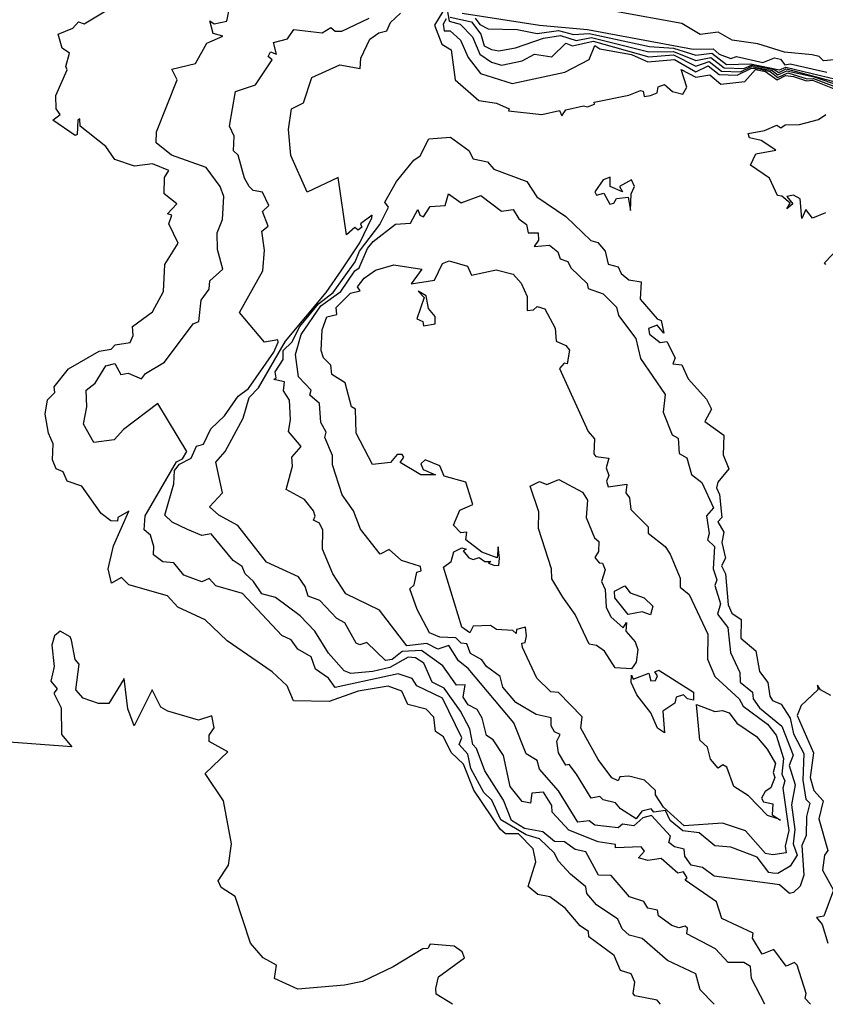
# Model space of a CAD drawing. Units: inches. Extents: x 25504641 to 25506451, y 6682229 to 6683775.
# Drawn here: x 25505417 to 25505514, y 6682229 to 6682348 of the extents above; entities that cross this region are included whole.
import ezdxf

# ---------------------------------------------------------------- set-up
doc = ezdxf.new("R2010")
doc.units = ezdxf.units.IN
doc.header["$MEASUREMENT"] = 0
doc.layers.add('Height curves', color=14, linetype='Continuous', lineweight=30)

msp = doc.modelspace()

# ---------------------------------------------------------------- linework, layer by layer
at = {"layer": 'Height curves'}
for points, elevation in [([(25505494.46, 6682229.05), (25505494.05, 6682229.54), (25505491.37, 6682230.07), (25505491.16, 6682230.35), (25505491.36, 6682231.74), (25505490.94, 6682232.75), (25505489.65, 6682233.13), (25505488.86, 6682234.96), (25505485.81, 6682237.21), (25505485.77, 6682237.85), (25505484.78, 6682238.55), (25505482.97, 6682240.67), (25505481.11, 6682242.05), (25505479.63, 6682242.33), (25505478.47, 6682243.27), (25505479.4, 6682246.25), (25505479.07, 6682247.85), (25505477.32, 6682249.65), (25505475.75, 6682249.65), (25505475.1, 6682250.2), (25505471.93, 6682254.93), (25505470.65, 6682258.07), (25505469.17, 6682259.47), (25505468.24, 6682261.35), (25505467.29, 6682261.99), (25505467.08, 6682263.75), (25505466.15, 6682264.69), (25505463.95, 6682265.29), (25505463.2, 6682266.9), (25505461.55, 6682267.47), (25505457.95, 6682266.87), (25505454.44, 6682265.64), (25505450.13, 6682265.73), (25505449.35, 6682267.52), (25505447.55, 6682269.23), (25505442.1, 6682272.95), (25505439.45, 6682275.5), (25505436.15, 6682277.05), (25505434.91, 6682278.41), (25505430.22, 6682279.72), (25505429.35, 6682280.6), (25505428.13, 6682279.93), (25505427.75, 6682281.65), (25505428.37, 6682284.45), (25505430.23, 6682288.63), (25505428.9, 6682287.85), (25505428.87, 6682287.43), (25505428.07, 6682287.47), (25505426.89, 6682288.35), (25505424.54, 6682291.65), (25505422.77, 6682292.25), (25505422.28, 6682293.38), (25505421.44, 6682293.74), (25505421, 6682294.85), (25505421.09, 6682296.75), (25505420.54, 6682298.05), (25505420.14, 6682300.35), (25505420.41, 6682302.09), (25505421.3, 6682302.95), (25505421.19, 6682303.65), (25505422.95, 6682305.81), (25505426.65, 6682307.96), (25505428.09, 6682308.21), (25505428.58, 6682308.72), (25505430.41, 6682308.99), (25505430.76, 6682309.85), (25505430.66, 6682310.94), (25505433.09, 6682312.71), (25505434.42, 6682315.18), (25505434.58, 6682318.45), (25505436.19, 6682321.01), (25505435.08, 6682323.35), (25505435.41, 6682324.41), (25505434.9, 6682324.55), (25505436.03, 6682325.75), (25505434.49, 6682326.95), (25505434.53, 6682328.95), (25505435.07, 6682329.77), (25505433.08, 6682330.58), (25505430.9, 6682330.3), (25505428.52, 6682331.12), (25505427.45, 6682332.67), (25505424.34, 6682335.15), (25505424.33, 6682336.03), (25505424.06, 6682335.85), (25505423.99, 6682334.15), (25505423.75, 6682334.02), (25505421.06, 6682335.85), (25505421.92, 6682336.55), (25505421.44, 6682337.25), (25505421.41, 6682338.85), (25505422.78, 6682341.95), (25505422.61, 6682342.35), (25505423.05, 6682343.95), (25505422.16, 6682344.56), (25505421.71, 6682346.25), (25505423.45, 6682346.97), (25505424.15, 6682347.73), (25505424.85, 6682347.51), (25505427.65, 6682349.18)], 35), ([(25505500.97, 6682229.05), (25505499.25, 6682230.8), (25505498.75, 6682232.74), (25505495.33, 6682234.33), (25505492.25, 6682236.99), (25505490.69, 6682237.39), (25505489.84, 6682238.15), (25505489.32, 6682239.35), (25505486.75, 6682241.05), (25505485.56, 6682242.45), (25505485.45, 6682243.25), (25505483.59, 6682244.79), (25505482.14, 6682246.35), (25505481.64, 6682247.34), (25505479.85, 6682249.04), (25505478.25, 6682249.53), (25505475.19, 6682251.35), (25505474.1, 6682253.7), (25505473.13, 6682254.65), (25505471.54, 6682257.55), (25505471.18, 6682259.28), (25505470.13, 6682260.45), (25505470.48, 6682261.25), (25505468.13, 6682266.05), (25505465.01, 6682267.51), (25505464.45, 6682268.42), (25505462.78, 6682268.98), (25505455.15, 6682267.31), (25505454.35, 6682268.44), (25505452.8, 6682269.55), (25505452.25, 6682271.02), (25505450.65, 6682271.97), (25505449.85, 6682273.1), (25505448.7, 6682273.6), (25505443.95, 6682278.7), (25505440.75, 6682279.59), (25505439.95, 6682280.49), (25505439.05, 6682280.09), (25505436.89, 6682280.89), (25505435.68, 6682282.38), (25505434.35, 6682282.49), (25505433.22, 6682283.35), (25505433.27, 6682284.37), (25505432.86, 6682285.75), (25505432.08, 6682286.38), (25505432.2, 6682288.05), (25505435.99, 6682294.61), (25505436.71, 6682294.95), (25505437.23, 6682295.85), (25505433.73, 6682301.63), (25505429.59, 6682298.51), (25505428.45, 6682297.24), (25505426.02, 6682296.92), (25505424.75, 6682299.15), (25505425.15, 6682301.25), (25505425.07, 6682303.23), (25505426.15, 6682304.11), (25505427.45, 6682306.18), (25505428.55, 6682306.46), (25505429.26, 6682305.16), (25505430.15, 6682305.32), (25505431.77, 6682304.63), (25505432.23, 6682305.27), (25505434.55, 6682306.64), (25505438.02, 6682311.28), (25505438.67, 6682311.55), (25505438.96, 6682314.14), (25505439.94, 6682315.45), (25505440.01, 6682316.45), (25505441.58, 6682317.85), (25505440.93, 6682320.25), (25505440.9, 6682322.25), (25505441.53, 6682323.85), (25505441.7, 6682326.65), (25505441.25, 6682327.85), (25505439.59, 6682330.15), (25505435.37, 6682331.65), (25505433.55, 6682333.15), (25505433.56, 6682334.45), (25505436.09, 6682340.75), (25505435.44, 6682342.05), (25505438.27, 6682342.73), (25505439.64, 6682345.16), (25505441.59, 6682346.01), (25505440.43, 6682346.33), (25505440.03, 6682347.87), (25505440.55, 6682347.52), (25505442.06, 6682347.84), (25505442.45, 6682349.69)], 36), ([(25505468.6, 6682349.65), (25505468.92, 6682347.82), (25505470.27, 6682347.47), (25505471.77, 6682345.95), (25505472.65, 6682343.85), (25505474.05, 6682342.89), (25505475.25, 6682342.51), (25505477.75, 6682343.03), (25505479.25, 6682343.86), (25505481.35, 6682343.54), (25505483.05, 6682345.19), (25505483.83, 6682344.83), (25505486.35, 6682345.41), (25505493.05, 6682343.53), (25505496.05, 6682343.78), (25505498.75, 6682342.39), (25505500.35, 6682342.94), (25505501.85, 6682341.78), (25505504.15, 6682341.69), (25505505.45, 6682342.35), (25505507.98, 6682341.88), (25505508.66, 6682341.36), (25505509.75, 6682341.83), (25505513.05, 6682341.12), (25505516.05, 6682340.04)], 36), ([(25505507.09, 6682229.05), (25505505.46, 6682232.15), (25505505.33, 6682233.63), (25505504.55, 6682234.12), (25505502.65, 6682234.11), (25505501.1, 6682235.75), (25505497.65, 6682237.55), (25505497.74, 6682238.25), (25505497.45, 6682238.49), (25505496.7, 6682238.3), (25505495.85, 6682238.58), (25505494.21, 6682239.75), (25505494.12, 6682240.42), (25505492.95, 6682240.66), (25505492.46, 6682241.46), (25505490.74, 6682242.05), (25505488.53, 6682244.63), (25505486.97, 6682244.67), (25505485.46, 6682247.46), (25505484.15, 6682247.76), (25505482.87, 6682248.67), (25505481.65, 6682248.71), (25505480.25, 6682249.9), (25505478.05, 6682250.28), (25505476.47, 6682251.25), (25505475.52, 6682253.72), (25505473.24, 6682257.25), (25505472.25, 6682259.95), (25505471.78, 6682260.45), (25505471.43, 6682262.33), (25505470.31, 6682264.45), (25505468.35, 6682267.24), (25505466.88, 6682267.95), (25505465.89, 6682270.25), (25505464.85, 6682270.93), (25505463.99, 6682271.01), (25505461.76, 6682269.74), (25505459.73, 6682269.27), (25505457.05, 6682269), (25505456.23, 6682269.35), (25505454.35, 6682271.48), (25505452.72, 6682274.12), (25505450.95, 6682275.97), (25505447.95, 6682278.18), (25505446.31, 6682278.65), (25505445.31, 6682280.15), (25505444.27, 6682281.05), (25505443.94, 6682281.95), (25505442.85, 6682282.66), (25505440.19, 6682285.89), (25505439.05, 6682285.7), (25505437.3, 6682286.4), (25505435.45, 6682287.31), (25505434.58, 6682288.15), (25505435.67, 6682291.95), (25505435.75, 6682293.55), (25505436.35, 6682294.31), (25505437.77, 6682295.03), (25505438.4, 6682296.5), (25505439.25, 6682296.71), (25505440.15, 6682298.58), (25505441.78, 6682300.15), (25505443.46, 6682302.54), (25505444.7, 6682303.45), (25505447.75, 6682307.82), (25505448.27, 6682309.05), (25505448.25, 6682309.32), (25505446.64, 6682309.04), (25505443.61, 6682312.65), (25505446.43, 6682317.67), (25505446.64, 6682320.15), (25505446.29, 6682322.45), (25505447.05, 6682323.05), (25505446.38, 6682324.85), (25505447.14, 6682325.56), (25505446.38, 6682327.18), (25505445.25, 6682327.38), (25505444.77, 6682327.85), (25505444.2, 6682328.85), (25505443.44, 6682331.64), (25505442.89, 6682332.15), (25505442.95, 6682333.95), (25505442.38, 6682335.15), (25505443.12, 6682339.35), (25505445.54, 6682340.15), (25505447.56, 6682343.15), (25505447.05, 6682343.55), (25505447.35, 6682344.14), (25505448.06, 6682343.84), (25505447.73, 6682345.27), (25505449.41, 6682345.69), (25505450.18, 6682346.82), (25505453.58, 6682346.42), (25505454.65, 6682347.05), (25505455.15, 6682346.64), (25505455.95, 6682346.63), (25505459.25, 6682348.21)], 37), ([(25505512.59, 6682229.05), (25505511.95, 6682229.74), (25505512.09, 6682230.35), (25505510.98, 6682233.78), (25505510.65, 6682234.09), (25505509.65, 6682233.65), (25505508.16, 6682235.66), (25505506.75, 6682235.1), (25505505.59, 6682237.05), (25505505.65, 6682237.63), (25505501.9, 6682239.4), (25505501.25, 6682241.45), (25505497.46, 6682244.05), (25505497.7, 6682244.35), (25505497.25, 6682245.04), (25505496.55, 6682244.9), (25505494.56, 6682246.66), (25505492.95, 6682246.43), (25505491.8, 6682246.75), (25505492.53, 6682247.55), (25505492.15, 6682248.07), (25505489.05, 6682247.95), (25505489.05, 6682248.35), (25505486.95, 6682248.67), (25505483.38, 6682250.08), (25505481.39, 6682252.25), (25505481.36, 6682253.05), (25505480.35, 6682254.67), (25505478.93, 6682254.55), (25505478.76, 6682253.34), (25505477.75, 6682253.55), (25505476.3, 6682255.35), (25505475.51, 6682259.11), (25505474.25, 6682261.02), (25505473.44, 6682261.54), (25505472.93, 6682263.63), (25505472.33, 6682264.65), (25505471.25, 6682265.22), (25505470.61, 6682266.15), (25505470.85, 6682267.63), (25505469.82, 6682267.62), (25505468.16, 6682269.96), (25505465.58, 6682271.78), (25505463.24, 6682271.66), (25505462.05, 6682270.71), (25505461.25, 6682270.58), (25505458.97, 6682272.77), (25505458.15, 6682272.48), (25505457.68, 6682272.68), (25505456.31, 6682275.15), (25505455.35, 6682275.66), (25505453.32, 6682277.82), (25505451.9, 6682278.35), (25505451.54, 6682279.54), (25505450.75, 6682280.71), (25505446.86, 6682282.45), (25505443.39, 6682286.89), (25505441.09, 6682288.15), (25505439.96, 6682289.16), (25505441.55, 6682290.85), (25505440.76, 6682294.55), (25505441.87, 6682295.83), (25505444.03, 6682299.85), (25505444.77, 6682302.35), (25505445.88, 6682303.55), (25505449.15, 6682309.18), (25505454.06, 6682315.05), (25505455.95, 6682317.77), (25505458.16, 6682321.05), (25505459.6, 6682324.05), (25505459.65, 6682324.41), (25505458.23, 6682323.35), (25505458.39, 6682322.95), (25505457.95, 6682322.56), (25505457.55, 6682322.9), (25505456.55, 6682322.02), (25505455.52, 6682328.95), (25505451.79, 6682327.19), (25505449.79, 6682331.59), (25505449.51, 6682334.75), (25505449.87, 6682337.25), (25505451.33, 6682337.97), (25505452.36, 6682341.04), (25505455.74, 6682342.55), (25505458.17, 6682342.13), (25505458.25, 6682343.35), (25505459.34, 6682345.65), (25505460.45, 6682346.44), (25505461.42, 6682346.68), (25505461.84, 6682347.65), (25505463.05, 6682348.79)], 38), ([(25505468.19, 6682349.01), (25505467.17, 6682347.35), (25505468.05, 6682345.05), (25505469.17, 6682344.37), (25505469.65, 6682340.75), (25505472.54, 6682338.24), (25505474.65, 6682337.93), (25505476.19, 6682337.25), (25505476.1, 6682337), (25505480.15, 6682336.55), (25505482.25, 6682337.03), (25505482.55, 6682336.4), (25505483.05, 6682337.1), (25505485.15, 6682337.62), (25505485.65, 6682337.47), (25505486.5, 6682337.8), (25505486.45, 6682338.06), (25505490.65, 6682338.9), (25505492.05, 6682339.46), (25505492.37, 6682339.37), (25505492.51, 6682338.71), (25505493.25, 6682338.83), (25505494.05, 6682339.16), (25505494.19, 6682339.91), (25505494.95, 6682340.17), (25505495.92, 6682339.35), (25505497.15, 6682339.03), (25505497.64, 6682339.84), (25505496.95, 6682342), (25505498.75, 6682341.06), (25505500.45, 6682341.34), (25505501.77, 6682340.23), (25505504.65, 6682340.55), (25505505.95, 6682341.98), (25505507.17, 6682341.75), (25505508.55, 6682340.74), (25505509.56, 6682341.26), (25505510.54, 6682341.16), (25505512.12, 6682340.62), (25505512.85, 6682340.71), (25505516.45, 6682339.25)], 38), ([(25505468.57, 6682348.13), (25505468.22, 6682347.45), (25505468.33, 6682346.65), (25505469.05, 6682346.68), (25505470.29, 6682345.55), (25505471.22, 6682343.45), (25505472.71, 6682341.51), (25505476.55, 6682340.29), (25505482.91, 6682341.65), (25505485.85, 6682343.2), (25505486.55, 6682344.9), (25505487.15, 6682344.48), (25505490.95, 6682343.8), (25505492.95, 6682342.92), (25505496.15, 6682343.21), (25505498.75, 6682341.72), (25505500.25, 6682342.43), (25505501.55, 6682341.37), (25505503.75, 6682341.29), (25505505.45, 6682342.15), (25505506.45, 6682342.08), (25505507.72, 6682341.75), (25505508.65, 6682341.02), (25505509.85, 6682341.6), (25505512.18, 6682340.88), (25505512.95, 6682340.91), (25505516.25, 6682339.65)], 37), ([(25505469.05, 6682348.33), (25505471.65, 6682347.75), (25505472.76, 6682346.26), (25505473.15, 6682344.85), (25505474.05, 6682344.39), (25505474.95, 6682344.23), (25505476.95, 6682344.61), (25505480.35, 6682345.78), (25505482.4, 6682346.1), (25505484.29, 6682345.49), (25505486.15, 6682345.87), (25505493.05, 6682344.14), (25505496.05, 6682344.17), (25505498.75, 6682343.07), (25505500.55, 6682343.46), (25505502.15, 6682342.18), (25505504.55, 6682342.1), (25505505.45, 6682342.5), (25505508.21, 6682342.01), (25505508.75, 6682341.64), (25505509.65, 6682342.06), (25505515.85, 6682340.43)], 35), ([(25505470.5, 6682348.8), (25505479.85, 6682347.33), (25505485.65, 6682346.82), (25505498.41, 6682344.45), (25505500.85, 6682344.5), (25505501.55, 6682343.83), (25505502.95, 6682343.32), (25505503.65, 6682343.55), (25505506.85, 6682342.83), (25505508.25, 6682343.4), (25505508.95, 6682343.24), (25505509.5, 6682342.55), (25505510.15, 6682342.68), (25505514.56, 6682341.66)], 33), ([(25505472.08, 6682348.18), (25505472.65, 6682347.42), (25505473.65, 6682346.92), (25505477.15, 6682346.81), (25505479.55, 6682346.33), (25505482.15, 6682346.7), (25505483.95, 6682346.21), (25505485.85, 6682346.35), (25505493.15, 6682344.75), (25505496.05, 6682344.57), (25505498.75, 6682343.74), (25505500.67, 6682343.97), (25505502.45, 6682342.59), (25505505.35, 6682342.69), (25505508.85, 6682341.97), (25505509.61, 6682342.29), (25505515.65, 6682340.82)], 34), ([(25505515.45, 6682343.17), (25505514.15, 6682343.05), (25505513.65, 6682343.55), (25505512.78, 6682343.78), (25505509.45, 6682344.09), (25505506.25, 6682345.1), (25505503.13, 6682345.53), (25505501.45, 6682346.49), (25505499.25, 6682346.23), (25505497.05, 6682347.55), (25505489.05, 6682349)], 33), ([(25505514.41, 6682324.69), (25505512.83, 6682324.03), (25505512.03, 6682325.07), (25505511.55, 6682323.99), (25505511.33, 6682326.35), (25505510.55, 6682326.82), (25505509.75, 6682326.65), (25505510.44, 6682325.75), (25505509.75, 6682325.15), (25505510.13, 6682325.85), (25505509.15, 6682326.68), (25505508.62, 6682326.75), (25505507.65, 6682328.87), (25505505.36, 6682330.45), (25505506, 6682331.8), (25505508.4, 6682332.25), (25505506.65, 6682333.42), (25505505.23, 6682333.73), (25505505.05, 6682334.25), (25505507.05, 6682334.62), (25505508.52, 6682335.28), (25505509.03, 6682334.93), (25505509.55, 6682335.32), (25505511.25, 6682335.33), (25505513.57, 6682335.93), (25505514.45, 6682336.56)], 39), ([(25505514.45, 6682318.43), (25505514.3, 6682318.65), (25505516.03, 6682320.45)], 39), ([(25505469.35, 6682229.05), (25505467.36, 6682230.26), (25505467.34, 6682230.94), (25505467.64, 6682232.36), (25505470.77, 6682234.65), (25505470.49, 6682235.39), (25505469.55, 6682236.08), (25505466.65, 6682236.31), (25505466.35, 6682235.78), (25505465.74, 6682235.76), (25505462.15, 6682233.58), (25505458.45, 6682231.81), (25505456.3, 6682231.35), (25505450.65, 6682230.86), (25505447.85, 6682232.15), (25505448.08, 6682233.78), (25505446.45, 6682234.66), (25505444.94, 6682236.45), (25505443.08, 6682242.08), (25505441.38, 6682243.15), (25505441.02, 6682243.95), (25505442.26, 6682245.85), (25505442.64, 6682248.45), (25505441.65, 6682253.65), (25505439.44, 6682256.95), (25505442.19, 6682259.55), (25505439.92, 6682260.82), (25505439.94, 6682261.55), (25505440.53, 6682262.45), (25505440.25, 6682263.89), (25505438.65, 6682263.37), (25505434.95, 6682264.45), (25505434.09, 6682264.95), (25505433.05, 6682267.05), (25505430.89, 6682262.69), (25505430.11, 6682264.75), (25505429.65, 6682268.43), (25505427.8, 6682265.4), (25505426.58, 6682265.38), (25505424.73, 6682266.03), (25505423.82, 6682267.05), (25505424.24, 6682270.15), (25505423.75, 6682270.71), (25505423.3, 6682273.05), (25505423.15, 6682273.45), (25505421.95, 6682274.13), (25505421.25, 6682273.56), (25505420.94, 6682272.46), (25505421.2, 6682269.85), (25505420.8, 6682268.1), (25505421.59, 6682267.15), (25505421.17, 6682266.65), (25505422.05, 6682264.85), (25505422.1, 6682261.65), (25505423.35, 6682260.14), (25505414.65, 6682260.79)], 34), ([(25505515.07, 6682266.35), (25505513.8, 6682267.05), (25505513.45, 6682267.59), (25505513.47, 6682267.05), (25505511.47, 6682265.15), (25505510.98, 6682263.95), (25505512.97, 6682259.45), (25505512.56, 6682256.45), (25505512.98, 6682254.88), (25505514.11, 6682253.65), (25505513.61, 6682251.45), (25505514.7, 6682247.65), (25505514.27, 6682247.05), (25505514.04, 6682245.24), (25505515.36, 6682242.85), (25505514.21, 6682239.69), (25505513.3, 6682239.55), (25505513.99, 6682238.69), (25505514.67, 6682236.45)], 38)]:
    msp.add_lwpolyline(points, dxfattribs=dict(at, elevation=elevation))
for points, elevation in [([(25505508.01, 6682243.61), (25505500.95, 6682244.54), (25505499.56, 6682245.56), (25505498.19, 6682245.85), (25505497.43, 6682246.95), (25505497.35, 6682247.8), (25505496.15, 6682248.06), (25505495.48, 6682248.58), (25505495.69, 6682249.35), (25505493.37, 6682251.87), (25505492.32, 6682251.58), (25505491.25, 6682250.61), (25505489.89, 6682250.81), (25505489.35, 6682250.36), (25505486.55, 6682250.68), (25505485.85, 6682251.21), (25505484.47, 6682251.07), (25505482.15, 6682254.85), (25505479.86, 6682257.45), (25505479.55, 6682258.5), (25505478.25, 6682259.33), (25505476.74, 6682263.04), (25505471.25, 6682269.64), (25505470.08, 6682270.55), (25505468.89, 6682272.39), (25505467.55, 6682271.96), (25505466.25, 6682272.65), (25505463.84, 6682272.35), (25505460.52, 6682276.65), (25505456.44, 6682278.65), (25505454.87, 6682281.05), (25505453.65, 6682284.02), (25505453.69, 6682286.35), (25505453.25, 6682287.19), (25505452.56, 6682287.55), (25505452.76, 6682288.04), (25505452.55, 6682288.65), (25505451.45, 6682290.02), (25505449.24, 6682291.24), (25505450.02, 6682294.05), (25505449.94, 6682295.15), (25505451.04, 6682296.45), (25505449.52, 6682298.25), (25505449.77, 6682299.65), (25505449.64, 6682302.05), (25505448.92, 6682303.15), (25505449.04, 6682304.24), (25505447.77, 6682304.55), (25505448.02, 6682304.75), (25505447.93, 6682305.45), (25505448.87, 6682306.95), (25505448.89, 6682308.05), (25505449.92, 6682309.05), (25505450.91, 6682310.95), (25505453.15, 6682313.66), (25505454.92, 6682315.05), (25505457.56, 6682318.74), (25505458.12, 6682320.05), (25505460.57, 6682323.25), (25505461.59, 6682325.35), (25505461.16, 6682325.95), (25505462.59, 6682328.45), (25505464.67, 6682331.03), (25505465.42, 6682331.55), (25505466.49, 6682333.61), (25505469.11, 6682333.81), (25505471.31, 6682332.21), (25505471.85, 6682331.2), (25505473.55, 6682330.82), (25505474.35, 6682329.95), (25505478.34, 6682328.44), (25505479.52, 6682326.62), (25505483.05, 6682324.25), (25505486.05, 6682321.34), (25505486.88, 6682321.08), (25505487.78, 6682320.05), (25505488.15, 6682318.49), (25505489.35, 6682318.15), (25505489.72, 6682317.35), (25505490.65, 6682316.59), (25505492.14, 6682316.34), (25505492.03, 6682314.25), (25505494.05, 6682311.88), (25505494.57, 6682311.65), (25505494.89, 6682310.15), (25505494.05, 6682311.1), (25505493.01, 6682310.69), (25505493.13, 6682310.03), (25505494.45, 6682308.99), (25505495.22, 6682309.12), (25505496.26, 6682307.15), (25505495.95, 6682306.45), (25505497.05, 6682306.32), (25505497.81, 6682304.61), (25505500.01, 6682302.15), (25505500.62, 6682300.95), (25505499.81, 6682299.45), (25505502.12, 6682297.82), (25505502.06, 6682295.45), (25505502.73, 6682293.75), (25505501.38, 6682292.12), (25505501.23, 6682291.45), (25505501.61, 6682290.65), (25505501.87, 6682287.85), (25505501.4, 6682287.35), (25505502.11, 6682286.11), (25505501.87, 6682284.85), (25505502.32, 6682282.95), (25505501.86, 6682282.04), (25505502.33, 6682281.05), (25505502.65, 6682277.33), (25505503.09, 6682276.29), (25505504.2, 6682275.55), (25505504.17, 6682273.27), (25505505.98, 6682271.75), (25505506.45, 6682269.25), (25505507.43, 6682267.93), (25505507.67, 6682266.27), (25505508.01, 6682265.75), (25505509.05, 6682265.31), (25505510.12, 6682263.62), (25505510.53, 6682261.73), (25505511.77, 6682259.35), (25505511.67, 6682256.15), (25505512.04, 6682253.84), (25505512.53, 6682253.35), (25505512.1, 6682251.75), (25505512.07, 6682249.43), (25505511.56, 6682248.25), (25505511.8, 6682244.65), (25505511.36, 6682243.34), (25505510.55, 6682242.54), (25505510.04, 6682242.44), (25505508.85, 6682243.5)], 39), ([(25505490.85, 6682324.95), (25505490.94, 6682326.95), (25505491.31, 6682327.85), (25505490.96, 6682328.66), (25505489.5, 6682327.85), (25505489.88, 6682327.22), (25505488.38, 6682327.85), (25505488.39, 6682328.99), (25505487.55, 6682328.68), (25505486.55, 6682327.23), (25505486.75, 6682326.8), (25505487.64, 6682327.04), (25505488.35, 6682325.72), (25505488.84, 6682325.85), (25505489.15, 6682326.41), (25505490.55, 6682326.55)], 38), ([(25505508.05, 6682244.9), (25505507.55, 6682244.99), (25505506.15, 6682246.82), (25505502.97, 6682248.05), (25505501.05, 6682248.2), (25505499.15, 6682249.78), (25505497.15, 6682250.01), (25505495.65, 6682251.27), (25505495.06, 6682252.46), (25505493.65, 6682252.28), (25505493.35, 6682252.65), (25505492.22, 6682252.38), (25505491.55, 6682251.46), (25505489.65, 6682252.66), (25505489.05, 6682253.41), (25505487.55, 6682253.76), (25505487.15, 6682254.14), (25505486.1, 6682253.95), (25505484.34, 6682256.84), (25505483.45, 6682258.02), (25505483.05, 6682257.95), (25505482.16, 6682259.45), (25505481.94, 6682260.85), (25505482.35, 6682261.65), (25505481.67, 6682261.97), (25505481.25, 6682262.71), (25505481.25, 6682263.68), (25505479.45, 6682264.07), (25505477, 6682265.5), (25505475.41, 6682267.35), (25505475.11, 6682268.65), (25505473.45, 6682269.87), (25505472.88, 6682270.65), (25505471.53, 6682271.43), (25505471.09, 6682272.59), (25505470.39, 6682272.69), (25505469.75, 6682273.34), (25505467.8, 6682273.4), (25505466.58, 6682273.95), (25505465.05, 6682276.75), (25505464.17, 6682279.25), (25505464.69, 6682279.71), (25505465.02, 6682281.28), (25505465.56, 6682281.44), (25505465.46, 6682281.95), (25505463.16, 6682282.66), (25505461.69, 6682283.99), (25505460.59, 6682283.45), (25505458.24, 6682286.45), (25505457.39, 6682288.65), (25505456.02, 6682290.62), (25505454.82, 6682294.22), (25505454.83, 6682295.35), (25505453.92, 6682297.52), (25505454.06, 6682298.16), (25505453.44, 6682299.35), (25505453.25, 6682301.65), (25505452.1, 6682302.65), (25505452.25, 6682303.25), (25505450.72, 6682304.85), (25505450.38, 6682307.55), (25505451.05, 6682309.98), (25505453.45, 6682313.43), (25505455.85, 6682315.15), (25505457.55, 6682317.68), (25505458.07, 6682318.03), (25505459.05, 6682320.35), (25505459.75, 6682321.23), (25505462.45, 6682323.29), (25505464.25, 6682323.42), (25505465.15, 6682325.08), (25505465.39, 6682324.39), (25505465.85, 6682324.19), (25505466.66, 6682325.45), (25505468.45, 6682325.54), (25505468.85, 6682326.98), (25505470.37, 6682325.87), (25505472.75, 6682326.75), (25505475.25, 6682324.87), (25505476.65, 6682325.08), (25505477.35, 6682323.94), (25505478.29, 6682323.25), (25505478.47, 6682322.25), (25505479.69, 6682322.25), (25505479.74, 6682321.36), (25505479.22, 6682320.62), (25505481.05, 6682320.76), (25505482.07, 6682319.95), (25505482.35, 6682319.1), (25505483.29, 6682318.79), (25505483.64, 6682318.04), (25505485.61, 6682316.15), (25505485.75, 6682315.55), (25505487.55, 6682314.9), (25505489.15, 6682313.27), (25505489.41, 6682312.25), (25505491.48, 6682309.48), (25505492.06, 6682307.06), (25505495.05, 6682302.72), (25505494.81, 6682300.61), (25505495.87, 6682297.85), (25505496.61, 6682297.45), (25505496.71, 6682295.61), (25505497.67, 6682295.07), (25505498.22, 6682293.05), (25505499.45, 6682292.11), (25505500.88, 6682289.05), (25505500.03, 6682288.05), (25505500.37, 6682285.95), (25505500.15, 6682285.15), (25505500.98, 6682284.35), (25505500.85, 6682281.65), (25505501.28, 6682280.32), (25505501.03, 6682279.65), (25505501.74, 6682277.45), (25505501.37, 6682276.17), (25505502.59, 6682274.59), (25505502.93, 6682271.55), (25505504.07, 6682269.15), (25505504.11, 6682267.95), (25505505.58, 6682266.75), (25505505.68, 6682265.95), (25505506.45, 6682264.87), (25505509.15, 6682262.65), (25505510.51, 6682259.15), (25505510, 6682257.9), (25505510.75, 6682255.55), (25505510.31, 6682253.15), (25505510.72, 6682250.15), (25505510.49, 6682248.45), (25505510.98, 6682247.05), (25505510.15, 6682245.74), (25505508.65, 6682244.85)], 40), ([(25505508.05, 6682247.09), (25505507.14, 6682247.25), (25505504.75, 6682250.02), (25505501.95, 6682250.95), (25505497.33, 6682250.63), (25505494.85, 6682252.88), (25505493.86, 6682254.36), (25505493.85, 6682254.88), (25505492.55, 6682256.11), (25505490.65, 6682256.63), (25505489.56, 6682256.55), (25505489.35, 6682256.03), (25505488.61, 6682256.41), (25505486.95, 6682258.63), (25505484.85, 6682262.43), (25505484.99, 6682263.79), (25505482.15, 6682266.72), (25505481.22, 6682266.82), (25505479.53, 6682268.45), (25505477.81, 6682272.15), (25505477.72, 6682272.68), (25505478.13, 6682272.77), (25505478.27, 6682273.55), (25505478.15, 6682274.61), (25505477.08, 6682274.32), (25505477.05, 6682273.84), (25505476.63, 6682274.23), (25505474.65, 6682274.35), (25505473.95, 6682274.83), (25505471.85, 6682274.73), (25505471.45, 6682273.92), (25505470.45, 6682274.63), (25505468.24, 6682281.85), (25505469.18, 6682282.55), (25505469.49, 6682283.71), (25505470.45, 6682284.21), (25505470.99, 6682284.05), (25505470.61, 6682283.85), (25505471.3, 6682283), (25505471.85, 6682282.8), (25505472.55, 6682283.03), (25505473.25, 6682282.54), (25505473.96, 6682282.56), (25505473.68, 6682282.35), (25505474.35, 6682282.09), (25505474.95, 6682282.05), (25505475.02, 6682282.95), (25505474.85, 6682284.33), (25505474.75, 6682283.01), (25505472.87, 6682283.67), (25505470.97, 6682285.17), (25505471.08, 6682286.08), (25505470.35, 6682286.03), (25505469.47, 6682286.95), (25505470.23, 6682288.77), (25505471.8, 6682289.45), (25505470.97, 6682292.15), (25505468.35, 6682292.85), (25505467.81, 6682294.11), (25505466.05, 6682294.82), (25505465.52, 6682294.35), (25505465.78, 6682293.68), (25505467.28, 6682293.02), (25505465.5, 6682293), (25505463.01, 6682294.51), (25505463.46, 6682295.15), (25505463.25, 6682295.48), (25505462.65, 6682295.48), (25505461.85, 6682294.49), (25505459.68, 6682294.28), (25505457.7, 6682298.05), (25505457.61, 6682300.95), (25505457.15, 6682301.25), (25505456.37, 6682304.15), (25505454.75, 6682305.15), (25505454.63, 6682306.25), (25505453.77, 6682307.15), (25505453.49, 6682308.05), (25505453.6, 6682310.55), (25505454.15, 6682312.09), (25505455.35, 6682312.4), (25505455.27, 6682313.25), (25505457.02, 6682314.95), (25505458.17, 6682315.23), (25505457.85, 6682315.75), (25505458.65, 6682316.79), (25505460.05, 6682317.74), (25505462.25, 6682318.4), (25505465.64, 6682317.85), (25505464.35, 6682316.09), (25505467.15, 6682316.53), (25505468.13, 6682318.55), (25505468.95, 6682318.89), (25505471.15, 6682318.24), (25505471.65, 6682317.13), (25505474.61, 6682317.79), (25505476.65, 6682317.26), (25505477.65, 6682316.17), (25505478.37, 6682314.55), (25505478.38, 6682312.88), (25505479.14, 6682312.96), (25505479.55, 6682313.36), (25505480.49, 6682313.09), (25505481.75, 6682310.75), (25505481.85, 6682309.15), (25505483.03, 6682308.63), (25505483.48, 6682308.08), (25505483.19, 6682306.45), (25505482.85, 6682306.53), (25505482.28, 6682305.85), (25505485.73, 6682298.25), (25505486.48, 6682297.35), (25505486.41, 6682295.55), (25505486.65, 6682295.22), (25505488.21, 6682295.05), (25505487.89, 6682293.85), (25505488.22, 6682292.95), (25505487.95, 6682292.25), (25505488.14, 6682291.55), (25505490.39, 6682291.89), (25505490.27, 6682290.85), (25505490.73, 6682290.25), (25505490.9, 6682288.85), (25505492.98, 6682286.75), (25505492.99, 6682285.99), (25505495.03, 6682284.35), (25505495.65, 6682283.45), (25505496.85, 6682280.55), (25505496.83, 6682279.45), (25505497.94, 6682278.55), (25505500.18, 6682273.78), (25505500.13, 6682270.73), (25505501.03, 6682268.65), (25505503.97, 6682265.95), (25505504.45, 6682265.06), (25505507.39, 6682262.89), (25505508.45, 6682261.55), (25505509.34, 6682258.74), (25505509.13, 6682256.85), (25505509.5, 6682256.05), (25505509.25, 6682255.15), (25505509.96, 6682250.05), (25505509.53, 6682248.15), (25505509.65, 6682247.35)], 41), ([(25505467.25, 6682311.25), (25505467.23, 6682312.15), (25505466.43, 6682313.13), (25505466.17, 6682314.65), (25505465.21, 6682315.19), (25505465.9, 6682314.45), (25505465.02, 6682311.85), (25505465.74, 6682311.54), (25505465.85, 6682311.04)], 41), ([(25505482.65, 6682278.22), (25505481.34, 6682280.44), (25505481.3, 6682281.65), (25505479.72, 6682286.55), (25505479.77, 6682288.55), (25505478.72, 6682291.65), (25505479.85, 6682292.22), (25505480.75, 6682291.87), (25505482.19, 6682292.45), (25505485.05, 6682290.94), (25505485.67, 6682289.95), (25505485.47, 6682287.85), (25505486.51, 6682285.41), (25505487.03, 6682284.95), (25505486.99, 6682283.75), (25505486.55, 6682283.05), (25505487.05, 6682282.39), (25505487.45, 6682282.33), (25505487.77, 6682281.55), (25505487.33, 6682280.15), (25505487.79, 6682279.15), (25505487.92, 6682277.05), (25505488.45, 6682275.86), (25505489.95, 6682274.55), (25505490.37, 6682275.17), (25505490.29, 6682274.15), (25505491.4, 6682272.85), (25505491.75, 6682271.9), (25505491.53, 6682270.37), (25505490.95, 6682269.59), (25505489, 6682269.7), (25505487.72, 6682271.72), (25505486.75, 6682272.38), (25505485.85, 6682272.55), (25505484.16, 6682276.16)], 42), ([(25505493.25, 6682276.12), (25505492.25, 6682276.45), (25505490.56, 6682276.15), (25505488.97, 6682278.15), (25505488.9, 6682278.95), (25505490.15, 6682279.59), (25505490.81, 6682278.75), (25505492.48, 6682278.15), (25505493.54, 6682277.15)], 42), ([(25505494.94, 6682261.84), (25505494.12, 6682262.42), (25505493.29, 6682264.25), (25505491.61, 6682266.45), (25505490.92, 6682267.92), (25505490.95, 6682268.81), (25505491.15, 6682268.33), (25505493.06, 6682269.06), (25505493.3, 6682268.15), (25505493.85, 6682268.17), (25505494.1, 6682268.75), (25505493.8, 6682269.2), (25505494.25, 6682269.4), (25505498.45, 6682266.75), (25505498.45, 6682265.81), (25505497.75, 6682265.95), (25505497.25, 6682266.45), (25505496.35, 6682266.16), (25505496.21, 6682265.45), (25505494.76, 6682264.45)], 42), ([(25505508.65, 6682251.46), (25505507.38, 6682251.85), (25505505.11, 6682254.25), (25505503.35, 6682255.35), (25505502.49, 6682257.69), (25505502.02, 6682257.98), (25505501.45, 6682257.56), (25505500.52, 6682258.65), (25505500.15, 6682260.12), (25505499.23, 6682260.95), (25505498.82, 6682265.28), (25505501.05, 6682264.44), (25505501.95, 6682264.55), (25505502.75, 6682264.25), (25505503.7, 6682263), (25505506.05, 6682261.41), (25505507.36, 6682259.86), (25505508.36, 6682258.15), (25505508.08, 6682257.05), (25505508.27, 6682256.45), (25505507.81, 6682255.19), (25505507.12, 6682254.78), (25505506.67, 6682253.95), (25505506.91, 6682253.51), (25505508.05, 6682253.26), (25505507.98, 6682251.95), (25505508.95, 6682251.29)], 42)]:
    msp.add_lwpolyline(points, close=True, dxfattribs=dict(at, elevation=elevation))

doc.saveas('drawing.dxf')
